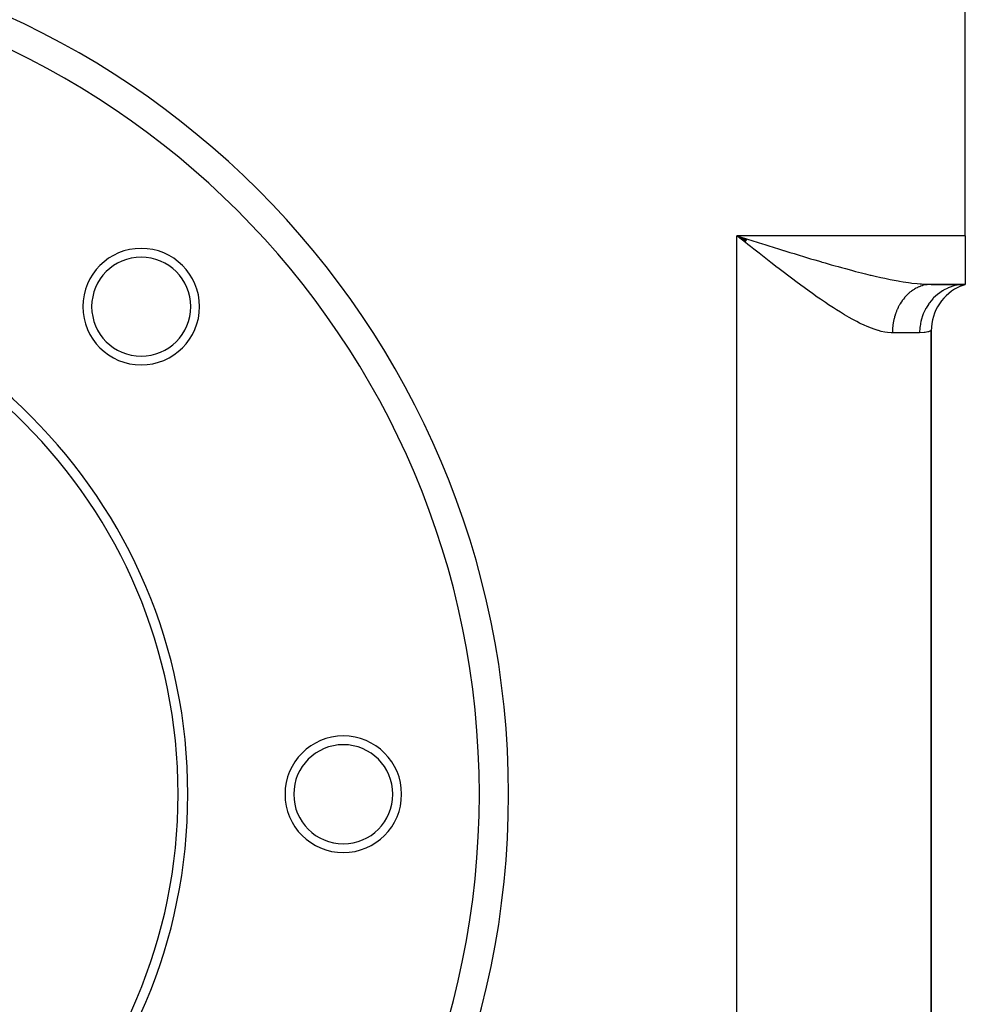
# Model space of a CAD drawing. Extents: x 24 to 1230, y -758 to 283.
# Drawn here: x 1133 to 1230, y -349 to -247 of the extents above; entities that cross this region are included whole.
import ezdxf

# ---------------------------------------------------------------- set-up
doc = ezdxf.new("R2010")
doc.units = 0
doc.linetypes.add('DASHED', pattern=[11.05, 8.7, -2.35])
doc.layers.get('0').update_dxf_attribs({"linetype": 'CONTINUOUS'})
doc.layers.add('NEVIDI', color=4, linetype='DASHED')

msp = doc.modelspace()

# ---------------------------------------------------------------- linework, layer by layer
at = {"color": 2}
for p, q in [((1230.000013, -269.5), (1230.000013, -244.5)), ((1207.387134, -270.178067), (1206.500013, -269.5)), ((1207.423435, -270.120545), (1206.500013, -269.5)), ((1207.465827, -270.053455), (1206.500013, -269.5)), ((1207.520378, -269.967249), (1206.500013, -269.5)), ((1207.544634, -269.928964), (1206.500013, -269.5)), ((1207.556764, -269.90983), (1206.500013, -269.5)), ((1207.56283, -269.900264), (1206.500013, -269.5)), ((1207.027847, -269.917235), (1206.500013, -269.5)), ((1230.000013, -269.5), (1230.000013, -274.5)), ((1207.391258, -269.781788), (1207.596377, -269.846596)), ((1226.500013, -274.5), (1230.000013, -274.5)), ((1230.000013, -274.5), (1226.500013, -274.5)), ((1229.491223, -274.594799), (1230.000013, -274.5)), ((1229.526978, -274.634475), (1230.000013, -274.5)), ((1229.551238, -274.655454), (1230.000013, -274.5)), ((1229.580813, -274.652698), (1230.000013, -274.5)), ((1226.500013, -374.730304), (1226.500013, -279.269696)), ((1226.500013, -279.269696), (1226.500013, -374.730304))]:
    msp.add_line(p, q, dxfattribs=at)
for centre, radius, start, end in [((1095.000013, -327), 85, 0, 180), ((1145.204595, -276.795419), 6, 0, 180), ((1095.000013, -327), 55, 0, 180), ((1145.204595, -276.795419), 5.1, 0, 180), ((1095.000013, -327), 54, 0, 180), ((1231.500013, -279.269696), 5, 112.838755, 180), ((1145.204595, -276.795419), 6, 180, 360), ((1145.204595, -276.795419), 5.1, 180, 360), ((1166.000013, -327), 6, 0, 180), ((1166.000013, -327), 5.1, 0, 180), ((1095.000013, -327), 85, 180, 360), ((1095.000013, -327), 55, 180, 360), ((1095.000013, -327), 54, 180, 360), ((1166.000013, -327), 6, 180, 360), ((1166.000013, -327), 5.1, 180, 360)]:
    msp.add_arc(centre, radius, start, end, dxfattribs=at)
at = {"layer": 'NEVIDI', "color": 7, "linetype": 'CONTINUOUS'}
for p, q in [((1230.000013, -269.5), (1206.500013, -269.5)), ((1206.500013, -384.5), (1206.500013, -269.5)), ((1206.500013, -269.5), (1206.936653, -269.638082)), ((1206.936653, -269.638082), (1207.391258, -269.781788)), ((1207.377545, -270.193499), (1207.027847, -269.917235)), ((1207.627128, -270.390531), (1207.377545, -270.193499)), ((1207.596377, -269.846596), (1208.033601, -269.984641)), ((1207.904959, -270.609677), (1207.627128, -270.390531)), ((1208.254165, -270.884769), (1207.904959, -270.609677)), ((1208.033601, -269.984641), (1208.692767, -270.192423)), ((1208.692767, -270.192423), (1209.129432, -270.329775)), ((1209.129432, -270.329775), (1209.378133, -270.407877)), ((1209.378133, -270.407877), (1209.785918, -270.535708)), ((1209.785918, -270.535708), (1210.2194, -270.671243)), ((1210.2194, -270.671243), (1210.872462, -270.874634)), ((1208.780648, -271.298575), (1208.254165, -270.884769)), ((1209.12873, -271.571391), (1208.780648, -271.298575)), ((1209.652381, -271.980389), (1209.12873, -271.571391)), ((1210.872462, -270.874634), (1211.303381, -271.008237)), ((1211.303381, -271.008237), (1211.339869, -271.019526)), ((1211.339869, -271.019526), (1211.950867, -271.20794)), ((1211.950867, -271.20794), (1212.378879, -271.339176)), ((1212.378879, -271.339176), (1213.022404, -271.535168)), ((1213.022404, -271.535168), (1213.259572, -271.606962)), ((1213.259572, -271.606962), (1213.447403, -271.663641)), ((1213.447403, -271.663641), (1214.087962, -271.855671)), ((1209.997392, -272.248784), (1209.652381, -271.980389)), ((1210.131522, -272.352873), (1209.997392, -272.248784)), ((1210.517996, -272.651925), (1210.131522, -272.352873)), ((1210.860076, -272.915465), (1210.517996, -272.651925)), ((1214.087962, -271.855671), (1214.511652, -271.981525)), ((1214.511652, -271.981525), (1215.121803, -272.160966)), ((1215.121803, -272.160966), (1215.148671, -272.168816)), ((1215.148671, -272.168816), (1215.569754, -272.291224)), ((1215.569754, -272.291224), (1216.205051, -272.473581)), ((1216.205051, -272.473581), (1216.624433, -272.592296)), ((1216.624433, -272.592296), (1216.91105, -272.672605)), ((1216.91105, -272.672605), (1217.256552, -272.768467)), ((1211.3798, -273.313473), (1210.860076, -272.915465)), ((1211.717533, -273.570371), (1211.3798, -273.313473)), ((1212.236717, -273.962264), (1211.717533, -273.570371)), ((1217.256552, -272.768467), (1217.672937, -272.88253)), ((1217.672937, -272.88253), (1218.29943, -273.050871)), ((1218.29943, -273.050871), (1218.614003, -273.133786)), ((1218.614003, -273.133786), (1218.710012, -273.158864)), ((1218.710012, -273.158864), (1219.324579, -273.316698)), ((1219.324579, -273.316698), (1219.727729, -273.417525)), ((1219.727729, -273.417525), (1220.218887, -273.537165)), ((1220.218887, -273.537165), (1220.330336, -273.563791)), ((1220.330336, -273.563791), (1220.725458, -273.656531)), ((1220.725458, -273.656531), (1221.317649, -273.790298)), ((1212.570313, -274.211917), (1212.236717, -273.962264)), ((1212.578114, -274.217733), (1212.570313, -274.211917)), ((1213.086893, -274.594776), (1212.578114, -274.217733)), ((1213.41869, -274.838063), (1213.086893, -274.594776)), ((1221.317649, -273.790298), (1221.705555, -273.87418)), ((1221.705555, -273.87418), (1221.715704, -273.876331)), ((1221.715704, -273.876331), (1222.286363, -273.993581)), ((1222.286363, -273.993581), (1222.667503, -274.067462)), ((1222.667503, -274.067462), (1223.096605, -274.1459)), ((1223.096605, -274.1459), (1223.237279, -274.170435)), ((1223.237279, -274.170435), (1223.607434, -274.231981)), ((1223.607434, -274.231981), (1224.15595, -274.314378)), ((1224.15595, -274.314378), (1224.356274, -274.34157)), ((1224.356274, -274.34157), (1224.510462, -274.361347)), ((1224.510462, -274.361347), (1225.03423, -274.420362)), ((1225.03423, -274.420362), (1225.371895, -274.450969)), ((1225.36985, -274.703743), (1225.240337, -274.754424)), ((1225.406132, -274.690615), (1225.36985, -274.703743)), ((1225.371895, -274.450969), (1225.491173, -274.460232)), ((1225.537329, -274.646976), (1225.406132, -274.690615)), ((1225.491173, -274.460232), (1225.872617, -274.483883)), ((1225.574082, -274.635812), (1225.537329, -274.646976)), ((1225.594931, -274.629682), (1225.574082, -274.635812)), ((1225.706619, -274.599341), (1225.594931, -274.629682)), ((1225.743726, -274.590183), (1225.706619, -274.599341)), ((1225.877407, -274.560947), (1225.743726, -274.590183)), ((1225.872617, -274.483883), (1226.194976, -274.496028)), ((1225.9148, -274.553811), (1225.877407, -274.560947)), ((1226.049366, -274.531851), (1225.9148, -274.553811)), ((1226.086968, -274.526747), (1226.049366, -274.531851)), ((1226.124617, -274.522087), (1226.086968, -274.526747)), ((1226.222173, -274.512092), (1226.124617, -274.522087)), ((1226.194976, -274.496028), (1226.500013, -274.5)), ((1226.259916, -274.509029), (1226.222173, -274.512092)), ((1226.395502, -274.501711), (1226.259916, -274.509029)), ((1226.433299, -274.500697), (1226.395502, -274.501711)), ((1226.500012, -274.5), (1226.433299, -274.500697)), ((1228.809823, -274.662987), (1228.333399, -274.824913)), ((1228.835881, -274.655813), (1228.809823, -274.662987)), ((1228.936554, -274.629681), (1228.835881, -274.655813)), ((1229.426907, -274.537328), (1228.936554, -274.629681)), ((1229.45368, -274.533913), (1229.426907, -274.537328)), ((1229.558892, -274.52209), (1229.45368, -274.533913)), ((1230.000012, -274.5), (1229.558892, -274.52209)), ((1213.929912, -275.20849), (1213.41869, -274.838063)), ((1214.262693, -275.446499), (1213.929912, -275.20849)), ((1214.769546, -275.803873), (1214.262693, -275.446499)), ((1223.88999, -275.711106), (1223.861596, -275.741957)), ((1223.994475, -275.602454), (1223.88999, -275.711106)), ((1224.023926, -275.573156), (1223.994475, -275.602454)), ((1224.132063, -275.470277), (1224.023926, -275.573156)), ((1224.140134, -275.462885), (1224.132063, -275.470277)), ((1224.162486, -275.442615), (1224.140134, -275.462885)), ((1224.274107, -275.345684), (1224.162486, -275.442615)), ((1224.305463, -275.3197), (1224.274107, -275.345684)), ((1224.420349, -275.228924), (1224.305463, -275.3197)), ((1224.452643, -275.204618), (1224.420349, -275.228924)), ((1224.570504, -275.120204), (1224.452643, -275.204618)), ((1224.593685, -275.104372), (1224.570504, -275.120204)), ((1224.603721, -275.097594), (1224.593685, -275.104372)), ((1224.724286, -275.019715), (1224.603721, -275.097594)), ((1224.758255, -274.998924), (1224.724286, -275.019715)), ((1224.881406, -274.927649), (1224.758255, -274.998924)), ((1224.916038, -274.908735), (1224.881406, -274.927649)), ((1225.041576, -274.844199), (1224.916038, -274.908735)), ((1225.076861, -274.827171), (1225.041576, -274.844199)), ((1225.081539, -274.82495), (1225.076861, -274.827171)), ((1225.204495, -274.769523), (1225.081539, -274.82495)), ((1225.240337, -274.754424), (1225.204495, -274.769523)), ((1227.128168, -275.541987), (1226.744241, -275.893959)), ((1227.149627, -275.524469), (1227.128168, -275.541987)), ((1227.227211, -275.462841), (1227.149627, -275.524469)), ((1227.650019, -275.169887), (1227.227211, -275.462841)), ((1227.673568, -275.155521), (1227.650019, -275.169887)), ((1227.760059, -275.104383), (1227.673568, -275.155521)), ((1228.21388, -274.875126), (1227.760059, -275.104383)), ((1228.238884, -274.864287), (1228.21388, -274.875126)), ((1228.333399, -274.824913), (1228.238884, -274.864287)), ((1214.928034, -275.914277), (1214.769546, -275.803873)), ((1215.104678, -276.036529), (1214.928034, -275.914277)), ((1215.60893, -276.380545), (1215.104678, -276.036529)), ((1215.939607, -276.601772), (1215.60893, -276.380545)), ((1216.434663, -276.925787), (1215.939607, -276.601772)), ((1223.176562, -276.717616), (1223.10297, -276.860147)), ((1223.197759, -276.678459), (1223.176562, -276.717616)), ((1223.276237, -276.54006), (1223.197759, -276.678459)), ((1223.298762, -276.502111), (1223.276237, -276.54006)), ((1223.367912, -276.390083), (1223.298762, -276.502111)), ((1223.382, -276.368042), (1223.367912, -276.390083)), ((1223.405841, -276.331315), (1223.382, -276.368042)), ((1223.493647, -276.201882), (1223.405841, -276.331315)), ((1223.518708, -276.166522), (1223.493647, -276.201882)), ((1223.61095, -276.041929), (1223.518708, -276.166522)), ((1223.637137, -276.008063), (1223.61095, -276.041929)), ((1223.729066, -275.894054), (1223.637137, -276.008063)), ((1223.733678, -275.888525), (1223.729066, -275.894054)), ((1223.760975, -275.856165), (1223.733678, -275.888525)), ((1223.861596, -275.741957), (1223.760975, -275.856165)), ((1226.246738, -276.490508), (1225.961673, -276.942003)), ((1226.263014, -276.467675), (1226.246738, -276.490508)), ((1226.319846, -276.390013), (1226.263014, -276.467675)), ((1226.657452, -275.984968), (1226.319846, -276.390013)), ((1226.676611, -275.964467), (1226.657452, -275.984968)), ((1226.744241, -275.893959), (1226.676611, -275.964467)), ((1216.759461, -277.133283), (1216.434663, -276.925787)), ((1217.143899, -277.373187), (1216.759461, -277.133283)), ((1217.246143, -277.435878), (1217.143899, -277.373187)), ((1217.564228, -277.627709), (1217.246143, -277.435878)), ((1218.042002, -277.905984), (1217.564228, -277.627709)), ((1222.775373, -277.676955), (1222.728049, -277.835946)), ((1222.789305, -277.633085), (1222.775373, -277.676955)), ((1222.820066, -277.540257), (1222.789305, -277.633085)), ((1222.842133, -277.476742), (1222.820066, -277.540257)), ((1222.857604, -277.433599), (1222.842133, -277.476742)), ((1222.915786, -277.280341), (1222.857604, -277.433599)), ((1222.932738, -277.238077), (1222.915786, -277.280341)), ((1222.996177, -277.088113), (1222.932738, -277.238077)), ((1223.014581, -277.046799), (1222.996177, -277.088113)), ((1223.063037, -276.942195), (1223.014581, -277.046799)), ((1223.083154, -276.900418), (1223.063037, -276.942195)), ((1223.10297, -276.860147), (1223.083154, -276.900418)), ((1225.632331, -277.6533), (1225.468429, -278.173581)), ((1225.642443, -277.626459), (1225.632331, -277.6533)), ((1225.676082, -277.540239), (1225.642443, -277.626459)), ((1225.90294, -277.049994), (1225.676082, -277.540239)), ((1225.916203, -277.025059), (1225.90294, -277.049994)), ((1225.961673, -276.942003), (1225.916203, -277.025059)), ((1218.354177, -278.080766), (1218.042002, -277.905984)), ((1218.822927, -278.33159), (1218.354177, -278.080766)), ((1219.129478, -278.487348), (1218.822927, -278.33159)), ((1219.190468, -278.517495), (1219.129478, -278.487348)), ((1219.589139, -278.707098), (1219.190468, -278.517495)), ((1219.88968, -278.84079), (1219.589139, -278.707098)), ((1222.548771, -278.721746), (1222.536015, -278.830775)), ((1222.554799, -278.675328), (1222.548771, -278.721746)), ((1222.579486, -278.508262), (1222.554799, -278.675328)), ((1222.587131, -278.462161), (1222.579486, -278.508262)), ((1222.617594, -278.296648), (1222.587131, -278.462161)), ((1222.626863, -278.250856), (1222.617594, -278.296648)), ((1222.643344, -278.173589), (1222.626863, -278.250856)), ((1222.663007, -278.087299), (1222.643344, -278.173589)), ((1222.673865, -278.04201), (1222.663007, -278.087299)), ((1222.715632, -277.880604), (1222.673865, -278.04201)), ((1222.728049, -277.835946), (1222.715632, -277.880604)), ((1225.43982, -278.289593), (1225.342317, -278.830766)), ((1225.446477, -278.261563), (1225.43982, -278.289593)), ((1225.468429, -278.173581), (1225.446477, -278.261563)), ((1220.336042, -279.022831), (1219.88968, -278.84079)), ((1220.624496, -279.128717), (1220.336042, -279.022831)), ((1221.035122, -279.261396), (1220.624496, -279.128717)), ((1221.052193, -279.26641), (1221.035122, -279.261396)), ((1221.327283, -279.341126), (1221.052193, -279.26641)), ((1221.736144, -279.428831), (1221.327283, -279.341126)), ((1221.997966, -279.468179), (1221.736144, -279.428831)), ((1222.386325, -279.498317), (1221.997966, -279.468179)), ((1222.500013, -279.5), (1222.386325, -279.498317)), ((1222.501382, -279.369363), (1222.500013, -279.5)), ((1225.300013, -279.5), (1222.500013, -279.5)), ((1222.502544, -279.32236), (1222.501382, -279.369363)), ((1222.509687, -279.152702), (1222.502544, -279.32236)), ((1222.512478, -279.105806), (1222.509687, -279.152702)), ((1222.525494, -278.936695), (1222.512478, -279.105806)), ((1222.529906, -278.89), (1222.525494, -278.936695)), ((1222.536015, -278.830775), (1222.529906, -278.89)), ((1225.328811, -278.947514), (1225.300013, -279.5)), ((1225.752784, -279.468675), (1225.300013, -279.5)), ((1225.331891, -278.918795), (1225.328811, -278.947514)), ((1225.342317, -278.830766), (1225.331891, -278.918795)), ((1225.81302, -279.459538), (1225.752784, -279.468675)), ((1225.866325, -279.45044), (1225.81302, -279.459538)), ((1226.156132, -279.38436), (1225.866325, -279.45044)), ((1226.196932, -279.372815), (1226.156132, -279.38436)), ((1226.340958, -279.327761), (1226.196932, -279.372815)), ((1226.405788, -279.305189), (1226.340958, -279.327761)), ((1226.426753, -279.297573), (1226.405788, -279.305189)), ((1226.499418, -279.26994), (1226.426753, -279.297573)), ((1226.500013, -279.269696), (1226.499418, -279.26994))]:
    msp.add_line(p, q, dxfattribs=at)
for start, end in [(0, 180), (180, 360)]:
    msp.add_arc((1095.000013, -327), 88, start, end, dxfattribs=at)

doc.saveas('drawing.dxf')
